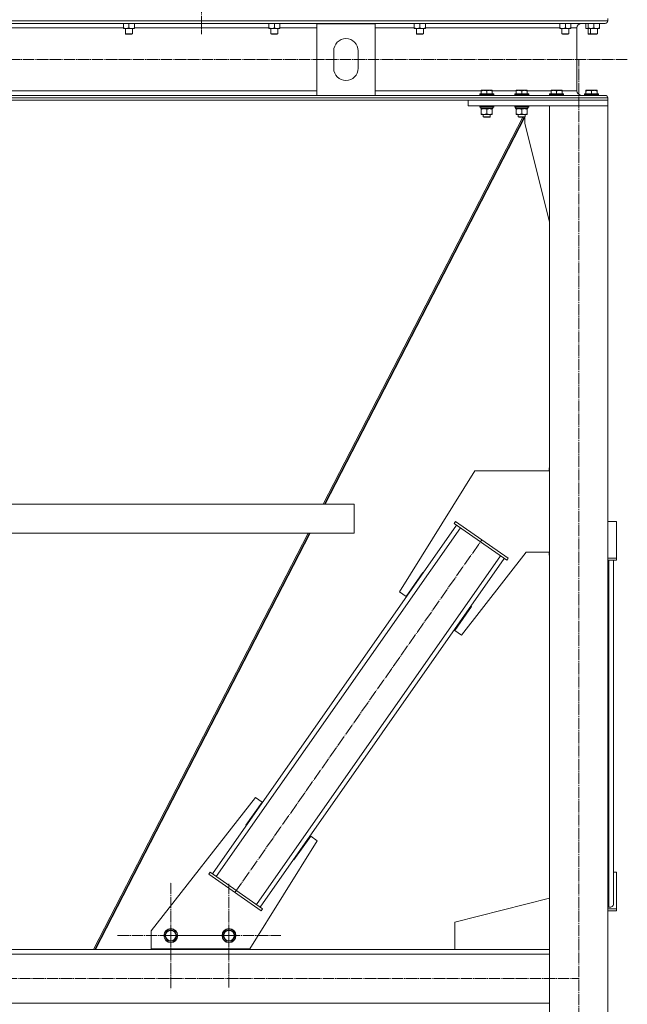
# Model space of a CAD drawing. Units: millimetres. Extents: x 0 to 24363, y -6 to 16800.
# Drawn here: x 21386 to 22430, y 10002 to 11694 of the extents above; entities that cross this region are included whole.
import ezdxf

# ---------------------------------------------------------------- set-up
doc = ezdxf.new("R2010")
doc.units = ezdxf.units.MM
doc.linetypes.add('K5LT_AXLED', pattern=[23.716667, 19.216667, -1.5, 1.5, -1.5])
doc.linetypes.add('K5LT_THIN', pattern=[0])
for name, color, linetype, true_color in [('OSI', 2, 'Continuous', 0xffff00), ('R', 1, 'Continuous', 0xff0000), ('WELDING', 7, 'Continuous', 0xffffff)]:
    doc.layers.add(name, color=color, linetype=linetype, true_color=true_color)

msp = doc.modelspace()

# ---------------------------------------------------------------- linework, layer by layer
at = {"layer": 'OSI', "color": 30, "linetype": 'K5LT_AXLED', "lineweight": 18, "true_color": 0xff8000}
for p, q in [((21698.5, 14119.5), (21698.5, 11669.4)), ((22430, 11626.1), (15399, 11626.1)), ((22346.5, 9004.8), (22346.5, 11625.8)), ((21755.8, 10194.2), (22179.9, 10800.1)), ((21645.5, 10120.1), (21645.5, 10212.1)), ((21745.5, 10120.1), (21745.5, 10209.1)), ((21645.5, 10120.1), (21553.5, 10120.1)), ((21645.5, 10120.1), (21645.5, 10028.1)), ((21645.5, 10120.1), (21737.5, 10120.1)), ((21745.5, 10120.1), (21656.5, 10120.1)), ((21745.5, 10120.1), (21745.5, 10031.1)), ((21745.5, 10120.1), (21834.5, 10120.1)), ((15480, 10046.1), (22346.5, 10046.1))]:
    msp.add_line(p, q, dxfattribs=at)
at = {"layer": 'R', "color": 7, "linetype": 'K5LT_THIN', "lineweight": 18}
for p, q in [((22396.5, 11692.6), (22396.5, 11696.2)), ((22396.5, 11692.6), (22396.5, 11696.2)), ((22396.5, 11692.6), (18196.5, 11692.6)), ((22392, 11688.1), (18201, 11688.1)), ((21564, 11680.1), (21333, 11680.1)), ((21564, 11688.1), (21564, 11680)), ((21564, 11679.2), (21564, 11680)), ((21578.2, 11679.2), (21564, 11679.2)), ((21567.5, 11679.2), (21567.5, 11670.2)), ((21573.5, 11688.1), (21573.5, 11680)), ((21583, 11679.2), (21578.2, 11679.2)), ((21579.5, 11679.2), (21579.5, 11670.2)), ((21583, 11688.1), (21583, 11680)), ((21814, 11680.1), (21583, 11680.1)), ((21583, 11680), (21583, 11679.2)), ((21814, 11688.1), (21814, 11680)), ((21814, 11679.2), (21814, 11680)), ((21828.2, 11679.2), (21814, 11679.2)), ((21817.5, 11679.2), (21817.5, 11670.2)), ((21823.5, 11688.1), (21823.5, 11680)), ((21833, 11679.2), (21828.2, 11679.2)), ((21829.5, 11679.2), (21829.5, 11670.2)), ((21833, 11688.1), (21833, 11680)), ((21896.5, 11680.1), (21833, 11680.1)), ((21833, 11680), (21833, 11679.2)), ((21996.5, 11687.3), (21896.5, 11687.3)), ((21896.5, 11687.3), (21896.5, 11564.3)), ((21996.5, 11564.3), (21996.5, 11687.3)), ((22064, 11680.1), (21996.5, 11680.1)), ((22064, 11688.1), (22064, 11680)), ((22064, 11679.2), (22064, 11680)), ((22078.2, 11679.2), (22064, 11679.2)), ((22067.5, 11679.2), (22067.5, 11670.2)), ((22073.5, 11688.1), (22073.5, 11680)), ((22083, 11679.2), (22078.2, 11679.2)), ((22079.5, 11679.2), (22079.5, 11670.2)), ((22083, 11688.1), (22083, 11680)), ((22314, 11680.1), (22083, 11680.1)), ((22083, 11680), (22083, 11679.2)), ((22314, 11688.1), (22314, 11680)), ((22314, 11679.2), (22314, 11680)), ((22328.2, 11679.2), (22314, 11679.2)), ((22317.5, 11679.2), (22317.5, 11670.2)), ((22323.5, 11688.1), (22323.5, 11680)), ((22333, 11679.2), (22328.2, 11679.2)), ((22329.5, 11679.2), (22329.5, 11670.2)), ((22333, 11688.1), (22333, 11680)), ((22343.4, 11680.1), (22333, 11680.1)), ((22333, 11680), (22333, 11679.2)), ((22343.4, 11572.3), (22343.4, 11680.1)), ((22343.4, 11572.3), (22343.4, 11680.1)), ((22351.4, 11688.1), (22392, 11688.1)), ((22359, 11688.1), (22359, 11680)), ((22359, 11679.2), (22359, 11680)), ((22363, 11679.2), (22359, 11679.2)), ((22362.5, 11679.2), (22362.5, 11670.2)), ((22363, 11688.1), (22363, 11680)), ((22363, 11679.2), (22363, 11680)), ((22377.2, 11679.2), (22363, 11679.2)), ((22366.5, 11679.2), (22366.5, 11670.2)), ((22372.5, 11688.1), (22372.5, 11680)), ((22382, 11679.2), (22377.2, 11679.2)), ((22378.5, 11679.2), (22378.5, 11670.2)), ((22382, 11688.1), (22382, 11680)), ((22382, 11680), (22382, 11679.2)), ((21567.5, 11670.2), (21568.5, 11669.7)), ((21576.5, 11670.2), (21567.5, 11670.2)), ((21576, 11669.7), (21568.5, 11669.7)), ((21578.5, 11669.7), (21576, 11669.7)), ((21579.5, 11670.2), (21576.5, 11670.2)), ((21579.5, 11670.2), (21578.5, 11669.7)), ((21817.5, 11670.2), (21818.5, 11669.7)), ((21826.5, 11670.2), (21817.5, 11670.2)), ((21826, 11669.7), (21818.5, 11669.7)), ((21828.5, 11669.7), (21826, 11669.7)), ((21829.5, 11670.2), (21826.5, 11670.2)), ((21829.5, 11670.2), (21828.5, 11669.7)), ((22067.5, 11670.2), (22068.5, 11669.7)), ((22076.5, 11670.2), (22067.5, 11670.2)), ((22076, 11669.7), (22068.5, 11669.7)), ((22078.5, 11669.7), (22076, 11669.7)), ((22079.5, 11670.2), (22076.5, 11670.2)), ((22079.5, 11670.2), (22078.5, 11669.7)), ((22317.5, 11670.2), (22318.5, 11669.7)), ((22326.5, 11670.2), (22317.5, 11670.2)), ((22326, 11669.7), (22318.5, 11669.7)), ((22328.5, 11669.7), (22326, 11669.7)), ((22329.5, 11670.2), (22326.5, 11670.2)), ((22329.5, 11670.2), (22328.5, 11669.7)), ((22366.5, 11670.2), (22362.5, 11670.2)), ((22362.5, 11670.2), (22363.5, 11669.7)), ((22367.5, 11669.7), (22363.5, 11669.7)), ((22366.5, 11670.2), (22367.5, 11669.7)), ((22375.5, 11670.2), (22366.5, 11670.2)), ((22375, 11669.7), (22367.5, 11669.7)), ((22377.5, 11669.7), (22375, 11669.7)), ((22378.5, 11670.2), (22375.5, 11670.2)), ((22378.5, 11670.2), (22377.5, 11669.7)), ((21925.5, 11640.8), (21925.5, 11610.8)), ((21967.5, 11610.8), (21967.5, 11640.8)), ((22396.5, 11559.8), (18196.5, 11559.8)), ((21896.5, 11564.3), (18696.5, 11564.3)), ((21896.5, 11572.3), (20514.4, 11572.3)), ((21896.5, 11564.3), (21996.5, 11564.3)), ((22179, 11572.3), (21996.5, 11572.3)), ((22392, 11564.3), (21996.5, 11564.3)), ((22176.5, 11566.5), (22176.7, 11566.8)), ((22176.5, 11566.5), (22176.5, 11564.6)), ((22200.5, 11566.5), (22176.5, 11566.5)), ((22200.5, 11564.6), (22176.5, 11564.6)), ((22176.5, 11564.6), (22176.7, 11564.3)), ((22200.3, 11566.8), (22176.7, 11566.8)), ((22200.3, 11564.3), (22176.7, 11564.3)), ((22179, 11573), (22179.5, 11573.3)), ((22179, 11572.1), (22179, 11573)), ((22179, 11572.1), (22179, 11566.8)), ((22197.4, 11573.3), (22179.5, 11573.3)), ((22188.5, 11572.1), (22188.5, 11566.8)), ((22198, 11573), (22197.4, 11573.3)), ((22198, 11573), (22198, 11572.1)), ((22239, 11572.3), (22198, 11572.3)), ((22198, 11572.1), (22198, 11566.8)), ((22200.5, 11566.5), (22200.3, 11566.8)), ((22200.5, 11564.6), (22200.3, 11564.3)), ((22200.5, 11566.5), (22200.5, 11564.6)), ((22236.5, 11566.5), (22236.7, 11566.8)), ((22236.5, 11566.5), (22236.5, 11564.6)), ((22260.5, 11566.5), (22236.5, 11566.5)), ((22260.5, 11564.6), (22236.5, 11564.6)), ((22236.5, 11564.6), (22236.7, 11564.3)), ((22260.3, 11566.8), (22236.7, 11566.8)), ((22260.3, 11564.3), (22236.7, 11564.3)), ((22239, 11573), (22239.5, 11573.3)), ((22239, 11572.1), (22239, 11573)), ((22239, 11572.1), (22239, 11566.8)), ((22257.4, 11573.3), (22239.5, 11573.3)), ((22248.5, 11572.1), (22248.5, 11566.8)), ((22258, 11573), (22257.4, 11573.3)), ((22258, 11573), (22258, 11572.1)), ((22299, 11572.3), (22258, 11572.3)), ((22258, 11572.1), (22258, 11566.8)), ((22260.5, 11566.5), (22260.3, 11566.8)), ((22260.5, 11564.6), (22260.3, 11564.3)), ((22260.5, 11566.5), (22260.5, 11564.6)), ((22296.5, 11566.5), (22296.7, 11566.8)), ((22296.5, 11566.5), (22296.5, 11564.6)), ((22320.5, 11566.5), (22296.5, 11566.5)), ((22320.5, 11564.6), (22296.5, 11564.6)), ((22296.5, 11564.6), (22296.7, 11564.3)), ((22320.3, 11566.8), (22296.7, 11566.8)), ((22320.3, 11564.3), (22296.7, 11564.3)), ((22299, 11573), (22299.5, 11573.3)), ((22299, 11572.1), (22299, 11573)), ((22299, 11572.1), (22299, 11566.8)), ((22317.4, 11573.3), (22299.5, 11573.3)), ((22308.5, 11572.1), (22308.5, 11566.8)), ((22318, 11573), (22317.4, 11573.3)), ((22318, 11573), (22318, 11572.1)), ((22343.4, 11572.3), (22318, 11572.3)), ((22318, 11572.1), (22318, 11566.8)), ((22320.5, 11566.5), (22320.3, 11566.8)), ((22320.5, 11564.6), (22320.3, 11564.3)), ((22320.5, 11566.5), (22320.5, 11564.6)), ((22356.7, 11564.3), (22351.4, 11564.3)), ((22356.5, 11566.5), (22356.7, 11566.8)), ((22356.5, 11566.5), (22356.5, 11564.6)), ((22380.5, 11566.5), (22356.5, 11566.5)), ((22380.5, 11564.6), (22356.5, 11564.6)), ((22356.5, 11564.6), (22356.7, 11564.3)), ((22380.3, 11566.8), (22356.7, 11566.8)), ((22376.8, 11564.3), (22356.7, 11564.3)), ((22359, 11573), (22359.5, 11573.3)), ((22359, 11572.1), (22359, 11573)), ((22359, 11572.1), (22359, 11566.8)), ((22377.4, 11573.3), (22359.5, 11573.3)), ((22368.5, 11572.1), (22368.5, 11566.8)), ((22392, 11564.3), (22376.8, 11564.3)), ((22378, 11573), (22377.4, 11573.3)), ((22378, 11573), (22378, 11572.1)), ((22378, 11572.1), (22378, 11566.8)), ((22380.5, 11566.5), (22380.3, 11566.8)), ((22380.5, 11564.6), (22380.3, 11564.3)), ((22380.5, 11566.5), (22380.5, 11564.6)), ((22396.5, 11556.2), (22396.5, 11559.8)), ((22396.5, 11556.2), (22396.5, 11559.8)), ((22396.5, 11556.2), (18196.5, 11556.2)), ((22156.5, 11546.2), (22156.5, 11556.2)), ((22156.5, 11556.2), (22396.5, 11556.2)), ((22156.5, 11546.2), (22396.5, 11546.2)), ((22176.5, 11546.2), (22176.5, 11544.3)), ((22200.5, 11544.3), (22176.5, 11544.3)), ((22176.5, 11544.3), (22176.7, 11544)), ((22200.3, 11544), (22176.7, 11544)), ((22178, 11541.5), (22178.1, 11542.8)), ((22199, 11544), (22199, 11541.5)), ((22200.5, 11544.3), (22200.3, 11544)), ((22200.5, 11546.2), (22200.5, 11544.3)), ((22236.5, 11546.2), (22236.5, 11544.3)), ((22260.5, 11544.3), (22236.5, 11544.3)), ((22236.5, 11544.3), (22236.7, 11544)), ((22260.3, 11544), (22236.7, 11544)), ((22238, 11541.5), (22238.1, 11542.8)), ((22259, 11544), (22259, 11541.5)), ((22260.5, 11544.3), (22260.3, 11544)), ((22260.5, 11546.2), (22260.5, 11544.3)), ((22396.5, 11546.2), (22296.5, 11546.2)), ((22296.5, 11546.2), (22296.5, 9046.2)), ((22396.5, 11546.2), (22396.5, 11556.2)), ((22396.5, 11546.2), (22396.5, 9046.2)), ((22250.3, 11526.8), (21907.3, 10861.8)), ((22252.6, 11526.8), (21909.7, 10861.8)), ((21910.8, 10861.8), (22253.7, 11526.6)), ((22178, 11541.5), (22178.2, 11541.5)), ((22199, 11541.5), (22178.2, 11541.5)), ((22179, 11540.6), (22179, 11541.5)), ((22179, 11540.6), (22179, 11532.3)), ((22179, 11531.5), (22179, 11532.3)), ((22198, 11531.5), (22179, 11531.5)), ((22182.5, 11531.5), (22182.5, 11527.3)), ((22194.5, 11527.3), (22182.5, 11527.3)), ((22182.5, 11527.3), (22183.5, 11526.8)), ((22193.5, 11526.8), (22183.5, 11526.8)), ((22188.5, 11540.6), (22188.5, 11532.3)), ((22194.5, 11527.3), (22193.5, 11526.8)), ((22194.5, 11531.5), (22194.5, 11527.3)), ((22198, 11541.5), (22198, 11540.6)), ((22198, 11540.6), (22198, 11532.3)), ((22198, 11532.3), (22198, 11531.5)), ((22238, 11541.5), (22238.2, 11541.5)), ((22259, 11541.5), (22238.2, 11541.5)), ((22239, 11540.6), (22239, 11541.5)), ((22239, 11540.6), (22239, 11532.3)), ((22239, 11531.5), (22239, 11532.3)), ((22258, 11531.5), (22239, 11531.5)), ((22242.5, 11531.5), (22242.5, 11527.3)), ((22254.5, 11527.3), (22242.5, 11527.3)), ((22242.5, 11527.3), (22243.5, 11526.8)), ((22253.5, 11526.8), (22243.5, 11526.8)), ((22248.5, 11540.6), (22248.5, 11532.3)), ((22254.5, 11527.3), (22253.5, 11526.8)), ((22253.7, 11516.2), (22253.7, 11526.9)), ((22254.5, 11531.5), (22254.5, 11527.3)), ((22258, 11541.5), (22258, 11540.6)), ((22258, 11540.6), (22258, 11532.3)), ((22258, 11532.3), (22258, 11531.5)), ((22296.5, 11347), (22253.7, 11516.2)), ((22168.2, 10919), (22038.4, 10711.2)), ((22296.5, 10919), (22168.2, 10919)), ((22296.5, 10924), (22295.7, 10924)), ((22295.7, 10924), (22295.7, 10919)), ((20740.2, 10861.8), (21960.8, 10861.8)), ((21960.8, 10861.8), (21960.8, 10811.8)), ((21960.8, 10861.8), (21960.8, 10811.8)), ((22132.6, 10828.4), (22134.9, 10831.7)), ((22134.9, 10831.7), (22225, 10768.6)), ((22411.5, 10831.7), (22396.5, 10831.7)), ((22411.5, 10768.6), (22411.5, 10831.7)), ((21717.1, 10226.1), (22136.7, 10825.5)), ((21723.7, 10221.5), (22143.2, 10820.9)), ((22132.6, 10828.4), (22222.7, 10765.3)), ((20740.2, 10811.8), (21960.8, 10811.8)), ((21881.5, 10811.8), (21512.5, 10096.2)), ((21883.9, 10811.8), (21514.8, 10096.2)), ((21515.9, 10096.2), (21885, 10811.8)), ((21792.5, 10173.4), (22212, 10772.8)), ((21799, 10168.8), (22218.6, 10768.2)), ((22144.9, 10636.7), (22256, 10779)), ((22222.7, 10765.3), (22225, 10768.6)), ((22256, 10779), (22296.5, 10779)), ((22295.7, 10779), (22295.7, 10774)), ((22295.7, 10774), (22296.5, 10774)), ((22396.5, 10768.6), (22411.5, 10768.6)), ((22396.5, 10765.3), (22411.5, 10765.3)), ((22398.5, 10168.8), (22398.5, 10765.3)), ((22406.5, 10229), (22406.5, 10765.3)), ((22406.5, 10173.4), (22406.5, 10765.3)), ((22411.5, 10765.3), (22411.5, 10768.6)), ((22049.8, 10703.2), (22078.5, 10744.2)), ((22078.5, 10744.2), (22079.3, 10743.6)), ((22038.4, 10711.2), (22049.8, 10703.2)), ((22162.3, 10686), (22133.4, 10644.7)), ((22161.5, 10686.5), (22162.3, 10686)), ((22133.4, 10644.7), (22144.9, 10636.7)), ((21790.8, 10357.6), (21611.5, 10128)), ((21802.3, 10349.6), (21790.8, 10357.6)), ((21774.4, 10309.7), (21802.3, 10349.6)), ((21775.2, 10309.1), (21774.4, 10309.7)), ((21885.9, 10291.1), (21857.2, 10250.1)), ((21897.3, 10283.1), (21885.9, 10291.1)), ((21781.5, 10097.6), (21897.3, 10283.1)), ((21857.2, 10250.1), (21856.4, 10250.7)), ((21713, 10229), (21710.7, 10225.7)), ((21800.8, 10162.6), (21710.7, 10225.7)), ((21803.1, 10165.9), (21713, 10229)), ((22406.5, 10229), (22411.5, 10229)), ((22411.5, 10229), (22411.5, 10165.9)), ((22133.7, 10143.2), (22296.5, 10184.3)), ((21803.1, 10165.9), (21800.8, 10162.6)), ((22396.5, 10168.8), (22398.5, 10168.8)), ((22411.5, 10165.9), (22396.5, 10165.9)), ((22411.5, 10162.6), (22396.5, 10162.6)), ((22411.5, 10165.9), (22411.5, 10162.6)), ((22133.7, 10096.2), (22133.7, 10143.2)), ((21611.5, 10128), (21611.5, 10097.6)), ((21634.5, 10120.5), (21640.3, 10129.8)), ((21640.3, 10129.8), (21651.3, 10129.4)), ((21651.3, 10129.4), (21656.5, 10119.7)), ((21734.5, 10120.5), (21740.3, 10129.8)), ((21740.3, 10129.8), (21751.3, 10129.4)), ((21751.3, 10129.4), (21756.5, 10119.7)), ((21637.1, 10115.7), (21634.5, 10120.5)), ((21639.7, 10110.8), (21637.1, 10115.7)), ((21650.6, 10110.4), (21639.7, 10110.8)), ((21656.5, 10119.7), (21650.6, 10110.4)), ((21737.1, 10115.7), (21734.5, 10120.5)), ((21739.7, 10110.8), (21737.1, 10115.7)), ((21750.6, 10110.4), (21739.7, 10110.8)), ((21756.5, 10119.7), (21750.6, 10110.4)), ((20346.5, 10096.2), (22296.5, 10096.2)), ((20346.5, 10088.2), (22296.5, 10088.2)), ((21611.5, 10097.6), (21781.5, 10097.6)), ((21620.2, 10096.2), (21620.2, 10097.6)), ((21770.2, 10096.2), (21620.2, 10096.2)), ((21770.2, 10097.6), (21770.2, 10096.2)), ((22296.5, 10096.2), (22133.7, 10096.2)), ((20346.5, 10004.2), (22296.5, 10004.2))]:
    msp.add_line(p, q, dxfattribs=at)
for centre, radius in [((21645.5, 10120.1), 12), ((21645.5, 10120.1), 11.8), ((21645.5, 10120.1), 8.97), ((21745.5, 10120.1), 12), ((21745.5, 10120.1), 11.8), ((21745.5, 10120.1), 8.97)]:
    msp.add_circle(centre, radius, dxfattribs=at)
for centre, radius, start, end in [((22351.4, 11680.1), 8, 90, 180), ((22351.4, 11680.1), 8, 90, 180), ((22392, 11692.6), 4.5, 270, 0), ((22392, 11692.6), 4.5, 270, 0), ((21946.5, 11640.8), 21, 0, 180), ((21946.5, 11610.8), 21, 180, 0), ((22351.4, 11572.3), 8, 180, 270), ((22351.4, 11572.3), 8, 180, 270), ((22392, 11559.8), 4.5, 0, 90), ((22392, 11559.8), 4.5, 0, 90)]:
    msp.add_arc(centre, radius, start, end, dxfattribs=at)
for centre, major_axis, ratio, start_param, end_param in [((22188.5, 11546.4), (0, -22.5), 0.466308, -1.46277, -1.350168), ((22248.5, 11546.4), (0, -22.5), 0.466308, -1.46277, -1.350168), ((22398.5, 10173.4), (8, 0), 0.573462, 4.712389, 6.283185)]:
    msp.add_ellipse(centre, major_axis=major_axis, ratio=ratio, start_param=start_param, end_param=end_param, dxfattribs=at)
at = {"layer": 'WELDING', "color": 7, "linetype": 'K5LT_THIN', "lineweight": 18}
msp.add_line((22359, 11680), (22363, 11679.2), dxfattribs=at)
for points, knots in [([(21564, 11680), (21564.5, 11679.8), (21565.4, 11679.6), (21566.3, 11679.4), (21566.9, 11679.3), (21567.5, 11679.2), (21568, 11679.2), (21568.5, 11679.2), (21569, 11679.2), (21569.6, 11679.2), (21570.2, 11679.2), (21570.9, 11679.3), (21572, 11679.6), (21572.9, 11679.8), (21573.5, 11680)], [0, 0, 0, 0, 2.72415, 3.912285, 4.716446, 5.530362, 6.353984, 7.180289, 7.997717, 8.810544, 9.605533, 10.761675, 12.184093, 15, 15, 15, 15]), ([(21573.5, 11680), (21573.9, 11679.9), (21574.6, 11679.6), (21575.7, 11679.4), (21576.5, 11679.3), (21577.2, 11679.2), (21577.8, 11679.2), (21578.1, 11679.2), (21578.2, 11679.2)], [0, 0, 0, 0, 2.494996, 4.309231, 5.73815, 7.133977, 8.472011, 9, 9, 9, 9]), ([(21578.2, 11679.2), (21578.5, 11679.2), (21579, 11679.2), (21579.6, 11679.2), (21580.1, 11679.3), (21580.8, 11679.4), (21581.7, 11679.6), (21582.6, 11679.9), (21583, 11680)], [0, 0, 0, 0, 1.548206, 2.616755, 3.724998, 4.291764, 6.613357, 9, 9, 9, 9]), ([(21814, 11680), (21814.5, 11679.8), (21815.4, 11679.6), (21816.3, 11679.4), (21816.9, 11679.3), (21817.5, 11679.2), (21818, 11679.2), (21818.5, 11679.2), (21819, 11679.2), (21819.6, 11679.2), (21820.2, 11679.2), (21820.9, 11679.3), (21822, 11679.6), (21822.9, 11679.8), (21823.5, 11680)], [0, 0, 0, 0, 2.72415, 3.912285, 4.716446, 5.530362, 6.353984, 7.180289, 7.997717, 8.810544, 9.605533, 10.761675, 12.184093, 15, 15, 15, 15]), ([(21823.5, 11680), (21823.9, 11679.9), (21824.6, 11679.6), (21825.7, 11679.4), (21826.5, 11679.3), (21827.2, 11679.2), (21827.8, 11679.2), (21828.1, 11679.2), (21828.2, 11679.2)], [0, 0, 0, 0, 2.494996, 4.309231, 5.73815, 7.133977, 8.472011, 9, 9, 9, 9]), ([(21828.2, 11679.2), (21828.5, 11679.2), (21829, 11679.2), (21829.6, 11679.2), (21830.1, 11679.3), (21830.8, 11679.4), (21831.7, 11679.6), (21832.6, 11679.9), (21833, 11680)], [0, 0, 0, 0, 1.548206, 2.616755, 3.724998, 4.291764, 6.613357, 9, 9, 9, 9]), ([(22064, 11680), (22064.5, 11679.8), (22065.4, 11679.6), (22066.3, 11679.4), (22066.9, 11679.3), (22067.5, 11679.2), (22068, 11679.2), (22068.5, 11679.2), (22069, 11679.2), (22069.6, 11679.2), (22070.2, 11679.2), (22070.9, 11679.3), (22072, 11679.6), (22072.9, 11679.8), (22073.5, 11680)], [0, 0, 0, 0, 2.72415, 3.912285, 4.716446, 5.530362, 6.353984, 7.180289, 7.997717, 8.810544, 9.605533, 10.761675, 12.184093, 15, 15, 15, 15]), ([(22073.5, 11680), (22073.9, 11679.9), (22074.6, 11679.6), (22075.7, 11679.4), (22076.5, 11679.3), (22077.2, 11679.2), (22077.8, 11679.2), (22078.1, 11679.2), (22078.2, 11679.2)], [0, 0, 0, 0, 2.494996, 4.309231, 5.73815, 7.133977, 8.472011, 9, 9, 9, 9]), ([(22078.2, 11679.2), (22078.5, 11679.2), (22079, 11679.2), (22079.6, 11679.2), (22080.1, 11679.3), (22080.8, 11679.4), (22081.7, 11679.6), (22082.6, 11679.9), (22083, 11680)], [0, 0, 0, 0, 1.548206, 2.616755, 3.724998, 4.291764, 6.613357, 9, 9, 9, 9]), ([(22314, 11680), (22314.5, 11679.8), (22315.4, 11679.6), (22316.3, 11679.4), (22316.9, 11679.3), (22317.5, 11679.2), (22318, 11679.2), (22318.5, 11679.2), (22319, 11679.2), (22319.6, 11679.2), (22320.2, 11679.2), (22320.9, 11679.3), (22322, 11679.6), (22322.9, 11679.8), (22323.5, 11680)], [0, 0, 0, 0, 2.72415, 3.912285, 4.716446, 5.530362, 6.353984, 7.180289, 7.997717, 8.810544, 9.605533, 10.761675, 12.184093, 15, 15, 15, 15]), ([(22323.5, 11680), (22323.9, 11679.9), (22324.6, 11679.6), (22325.7, 11679.4), (22326.5, 11679.3), (22327.2, 11679.2), (22327.8, 11679.2), (22328.1, 11679.2), (22328.2, 11679.2)], [0, 0, 0, 0, 2.494996, 4.309231, 5.73815, 7.133977, 8.472011, 9, 9, 9, 9]), ([(22328.2, 11679.2), (22328.5, 11679.2), (22329, 11679.2), (22329.6, 11679.2), (22330.1, 11679.3), (22330.8, 11679.4), (22331.7, 11679.6), (22332.6, 11679.9), (22333, 11680)], [0, 0, 0, 0, 1.548206, 2.616755, 3.724998, 4.291764, 6.613357, 9, 9, 9, 9]), ([(22363, 11680), (22363.5, 11679.8), (22364.4, 11679.6), (22365.3, 11679.4), (22365.9, 11679.3), (22366.5, 11679.2), (22367, 11679.2), (22367.5, 11679.2), (22368, 11679.2), (22368.6, 11679.2), (22369.2, 11679.2), (22369.9, 11679.3), (22371, 11679.6), (22371.9, 11679.8), (22372.5, 11680)], [0, 0, 0, 0, 2.72415, 3.912285, 4.716446, 5.530362, 6.353984, 7.180289, 7.997717, 8.810544, 9.605533, 10.761675, 12.184093, 15, 15, 15, 15]), ([(22372.5, 11680), (22372.9, 11679.9), (22373.6, 11679.6), (22374.7, 11679.4), (22375.5, 11679.3), (22376.2, 11679.2), (22376.8, 11679.2), (22377.1, 11679.2), (22377.2, 11679.2)], [0, 0, 0, 0, 2.494996, 4.309231, 5.73815, 7.133977, 8.472011, 9, 9, 9, 9]), ([(22377.2, 11679.2), (22377.5, 11679.2), (22378, 11679.2), (22378.6, 11679.2), (22379.1, 11679.3), (22379.8, 11679.4), (22380.7, 11679.6), (22381.6, 11679.9), (22382, 11680)], [0, 0, 0, 0, 1.548206, 2.616755, 3.724998, 4.291764, 6.613357, 9, 9, 9, 9]), ([(22188.5, 11572.1), (22188, 11572.3), (22187.5, 11572.4), (22186.8, 11572.6), (22186.4, 11572.7), (22185.9, 11572.8), (22185.4, 11572.8), (22184.9, 11572.9), (22184.4, 11572.9), (22183.9, 11573), (22183.4, 11573), (22182.9, 11572.9), (22182.2, 11572.9), (22181.5, 11572.8), (22180.4, 11572.5), (22179.5, 11572.3), (22179, 11572.1)], [0, 0, 0, 0, 2.392038, 3.094773, 3.749673, 4.638938, 5.533553, 6.273967, 7.269403, 8.166492, 9.086699, 10.026159, 10.962726, 12.336972, 14.092661, 17, 17, 17, 17]), ([(22198, 11572.1), (22197.5, 11572.3), (22197, 11572.4), (22196.3, 11572.6), (22195.9, 11572.7), (22195.4, 11572.8), (22194.9, 11572.8), (22194.4, 11572.9), (22193.9, 11572.9), (22193.4, 11573), (22192.9, 11573), (22192.4, 11572.9), (22191.7, 11572.9), (22191, 11572.8), (22189.9, 11572.5), (22189, 11572.3), (22188.5, 11572.1)], [0, 0, 0, 0, 2.392038, 3.094773, 3.749673, 4.638938, 5.533553, 6.273967, 7.269403, 8.166492, 9.086699, 10.026159, 10.962726, 12.336972, 14.092661, 17, 17, 17, 17]), ([(22248.5, 11572.1), (22248, 11572.3), (22247.5, 11572.4), (22246.8, 11572.6), (22246.4, 11572.7), (22245.9, 11572.8), (22245.4, 11572.8), (22244.9, 11572.9), (22244.4, 11572.9), (22243.9, 11573), (22243.4, 11573), (22242.9, 11572.9), (22242.2, 11572.9), (22241.5, 11572.8), (22240.4, 11572.5), (22239.5, 11572.3), (22239, 11572.1)], [0, 0, 0, 0, 2.392038, 3.094773, 3.749673, 4.638938, 5.533553, 6.273967, 7.269403, 8.166492, 9.086699, 10.026159, 10.962726, 12.336972, 14.092661, 17, 17, 17, 17]), ([(22258, 11572.1), (22257.5, 11572.3), (22257, 11572.4), (22256.3, 11572.6), (22255.9, 11572.7), (22255.4, 11572.8), (22254.9, 11572.8), (22254.4, 11572.9), (22253.9, 11572.9), (22253.4, 11573), (22252.9, 11573), (22252.4, 11572.9), (22251.7, 11572.9), (22251, 11572.8), (22249.9, 11572.5), (22249, 11572.3), (22248.5, 11572.1)], [0, 0, 0, 0, 2.392038, 3.094773, 3.749673, 4.638938, 5.533553, 6.273967, 7.269403, 8.166492, 9.086699, 10.026159, 10.962726, 12.336972, 14.092661, 17, 17, 17, 17]), ([(22308.5, 11572.1), (22308, 11572.3), (22307.5, 11572.4), (22306.8, 11572.6), (22306.4, 11572.7), (22305.9, 11572.8), (22305.4, 11572.8), (22304.9, 11572.9), (22304.4, 11572.9), (22303.9, 11573), (22303.4, 11573), (22302.9, 11572.9), (22302.2, 11572.9), (22301.5, 11572.8), (22300.4, 11572.5), (22299.5, 11572.3), (22299, 11572.1)], [0, 0, 0, 0, 2.392038, 3.094773, 3.749673, 4.638938, 5.533553, 6.273967, 7.269403, 8.166492, 9.086699, 10.026159, 10.962726, 12.336972, 14.092661, 17, 17, 17, 17]), ([(22318, 11572.1), (22317.5, 11572.3), (22317, 11572.4), (22316.3, 11572.6), (22315.9, 11572.7), (22315.4, 11572.8), (22314.9, 11572.8), (22314.4, 11572.9), (22313.9, 11572.9), (22313.4, 11573), (22312.9, 11573), (22312.4, 11572.9), (22311.7, 11572.9), (22311, 11572.8), (22309.9, 11572.5), (22309, 11572.3), (22308.5, 11572.1)], [0, 0, 0, 0, 2.392038, 3.094773, 3.749673, 4.638938, 5.533553, 6.273967, 7.269403, 8.166492, 9.086699, 10.026159, 10.962726, 12.336972, 14.092661, 17, 17, 17, 17]), ([(22368.5, 11572.1), (22368, 11572.3), (22367.5, 11572.4), (22366.8, 11572.6), (22366.4, 11572.7), (22365.9, 11572.8), (22365.4, 11572.8), (22364.9, 11572.9), (22364.4, 11572.9), (22363.9, 11573), (22363.4, 11573), (22362.9, 11572.9), (22362.2, 11572.9), (22361.5, 11572.8), (22360.4, 11572.5), (22359.5, 11572.3), (22359, 11572.1)], [0, 0, 0, 0, 2.392038, 3.094773, 3.749673, 4.638938, 5.533553, 6.273967, 7.269403, 8.166492, 9.086699, 10.026159, 10.962726, 12.336972, 14.092661, 17, 17, 17, 17]), ([(22378, 11572.1), (22377.5, 11572.3), (22377, 11572.4), (22376.3, 11572.6), (22375.9, 11572.7), (22375.4, 11572.8), (22374.9, 11572.8), (22374.4, 11572.9), (22373.9, 11572.9), (22373.4, 11573), (22372.9, 11573), (22372.4, 11572.9), (22371.7, 11572.9), (22371, 11572.8), (22369.9, 11572.5), (22369, 11572.3), (22368.5, 11572.1)], [0, 0, 0, 0, 2.392038, 3.094773, 3.749673, 4.638938, 5.533553, 6.273967, 7.269403, 8.166492, 9.086699, 10.026159, 10.962726, 12.336972, 14.092661, 17, 17, 17, 17]), ([(22183.7, 11541.5), (22183.5, 11541.5), (22183.1, 11541.5), (22182.4, 11541.4), (22181.8, 11541.3), (22181, 11541.2), (22180.1, 11541), (22179.3, 11540.7), (22179, 11540.6)], [0, 0, 0, 0, 1.192024, 2.404251, 3.60809, 4.765234, 6.955738, 9, 9, 9, 9]), ([(22179, 11532.3), (22179.5, 11532.1), (22180.4, 11531.9), (22181.3, 11531.7), (22181.9, 11531.6), (22182.5, 11531.5), (22183, 11531.5), (22183.5, 11531.5), (22184, 11531.5), (22184.6, 11531.5), (22185.2, 11531.5), (22185.9, 11531.6), (22187, 11531.9), (22187.9, 11532.1), (22188.5, 11532.3)], [0, 0, 0, 0, 2.72415, 3.912285, 4.716446, 5.530362, 6.353984, 7.180289, 7.997717, 8.810544, 9.605533, 10.761675, 12.184093, 15, 15, 15, 15]), ([(22188.5, 11540.6), (22188, 11540.8), (22187.2, 11541), (22186.3, 11541.2), (22185.6, 11541.3), (22185, 11541.4), (22184.3, 11541.5), (22183.9, 11541.5), (22183.7, 11541.5)], [0, 0, 0, 0, 2.905563, 4.375924, 5.511195, 6.679161, 7.850161, 9, 9, 9, 9]), ([(22193.2, 11541.5), (22193, 11541.5), (22192.6, 11541.5), (22191.9, 11541.4), (22191.3, 11541.3), (22190.5, 11541.2), (22189.6, 11541), (22188.8, 11540.7), (22188.5, 11540.6)], [0, 0, 0, 0, 1.192024, 2.404251, 3.60809, 4.765234, 6.955738, 9, 9, 9, 9]), ([(22188.5, 11532.3), (22189, 11532.1), (22189.9, 11531.9), (22190.8, 11531.7), (22191.4, 11531.6), (22192, 11531.5), (22192.5, 11531.5), (22193, 11531.5), (22193.5, 11531.5), (22194.1, 11531.5), (22194.7, 11531.5), (22195.4, 11531.6), (22196.5, 11531.9), (22197.4, 11532.1), (22198, 11532.3)], [0, 0, 0, 0, 2.72415, 3.912285, 4.716446, 5.530362, 6.353984, 7.180289, 7.997717, 8.810544, 9.605533, 10.761675, 12.184093, 15, 15, 15, 15]), ([(22198, 11540.6), (22197.5, 11540.8), (22196.7, 11541), (22195.8, 11541.2), (22195.1, 11541.3), (22194.5, 11541.4), (22193.8, 11541.5), (22193.4, 11541.5), (22193.2, 11541.5)], [0, 0, 0, 0, 2.905563, 4.375924, 5.511195, 6.679161, 7.850161, 9, 9, 9, 9]), ([(22243.7, 11541.5), (22243.5, 11541.5), (22243.1, 11541.5), (22242.4, 11541.4), (22241.8, 11541.3), (22241, 11541.2), (22240.1, 11541), (22239.3, 11540.7), (22239, 11540.6)], [0, 0, 0, 0, 1.192024, 2.404251, 3.60809, 4.765234, 6.955738, 9, 9, 9, 9]), ([(22239, 11532.3), (22239.5, 11532.1), (22240.4, 11531.9), (22241.3, 11531.7), (22241.9, 11531.6), (22242.5, 11531.5), (22243, 11531.5), (22243.5, 11531.5), (22244, 11531.5), (22244.6, 11531.5), (22245.2, 11531.5), (22245.9, 11531.6), (22247, 11531.9), (22247.9, 11532.1), (22248.5, 11532.3)], [0, 0, 0, 0, 2.72415, 3.912285, 4.716446, 5.530362, 6.353984, 7.180289, 7.997717, 8.810544, 9.605533, 10.761675, 12.184093, 15, 15, 15, 15]), ([(22248.5, 11540.6), (22248, 11540.8), (22247.2, 11541), (22246.3, 11541.2), (22245.6, 11541.3), (22245, 11541.4), (22244.3, 11541.5), (22243.9, 11541.5), (22243.7, 11541.5)], [0, 0, 0, 0, 2.905563, 4.375924, 5.511195, 6.679161, 7.850161, 9, 9, 9, 9]), ([(22253.2, 11541.5), (22253, 11541.5), (22252.6, 11541.5), (22251.9, 11541.4), (22251.3, 11541.3), (22250.5, 11541.2), (22249.6, 11541), (22248.8, 11540.7), (22248.5, 11540.6)], [0, 0, 0, 0, 1.192024, 2.404251, 3.60809, 4.765234, 6.955738, 9, 9, 9, 9]), ([(22248.5, 11532.3), (22249, 11532.1), (22249.9, 11531.9), (22250.8, 11531.7), (22251.4, 11531.6), (22252, 11531.5), (22252.5, 11531.5), (22253, 11531.5), (22253.5, 11531.5), (22254.1, 11531.5), (22254.7, 11531.5), (22255.4, 11531.6), (22256.5, 11531.9), (22257.4, 11532.1), (22258, 11532.3)], [0, 0, 0, 0, 2.72415, 3.912285, 4.716446, 5.530362, 6.353984, 7.180289, 7.997717, 8.810544, 9.605533, 10.761675, 12.184093, 15, 15, 15, 15]), ([(22258, 11540.6), (22257.5, 11540.8), (22256.7, 11541), (22255.8, 11541.2), (22255.1, 11541.3), (22254.5, 11541.4), (22253.8, 11541.5), (22253.4, 11541.5), (22253.2, 11541.5)], [0, 0, 0, 0, 2.905563, 4.375924, 5.511195, 6.679161, 7.850161, 9, 9, 9, 9])]:
    msp.add_open_spline(points, degree=3, knots=knots, dxfattribs=at)

doc.saveas('drawing.dxf')
